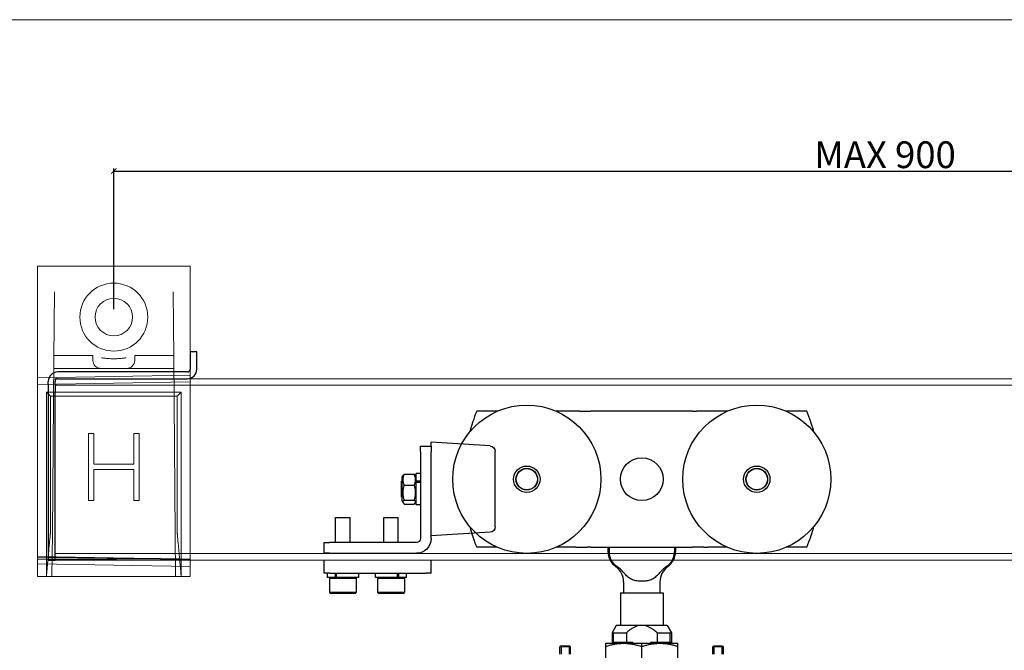
# Model space of a CAD drawing. Units: inches. Extents: x -60 to 2206, y 94 to 1455.
# Drawn here: x 241 to 610, y 1220 to 1455 of the extents above; entities that cross this region are included whole.
import ezdxf

# ---------------------------------------------------------------- set-up
doc = ezdxf.new("R2010")
doc.units = ezdxf.units.IN
doc.header["$MEASUREMENT"] = 0
doc.layers.get('Defpoints').update_dxf_attribs({"lineweight": 25})
for name, color, linetype in [('Border', 7, 'Continuous'), ('Dims', 7, 'Continuous'), ('Gear', 7, 'Continuous'), ('Track', 5, 'Continuous')]:
    doc.layers.add(name, color=color, linetype=linetype)
doc.styles.get("Standard").update_dxf_attribs({"font": 'ARIAL.TTF'})
doc.dimstyles.new('DIMSTYLE', dxfattribs={"dimtxt": 4.5, "dimasz": 2, "dimexe": 1, "dimexo": 3, "dimgap": 1, "dimtad": 1, "dimtih": 1, "dimtoh": 1, "dimdec": 0, "dimzin": 0, "dimdsep": 46, "dimtxsty": 'Standard', "dimblk": 'ARCHTICK', "dimcen": 0, "dimclrt": 7, "dimadec": 0, "dimazin": 0, "dimtfac": 1, "dimtdec": 0, "dimtofl": 0, "dimtmove": 0, "dimatfit": 3, "dimldrblk": 'ARCHTICK', "dimfxl": 1, "dimtolj": 1, "dimtzin": 0, "dimarcsym": 0})

# ---------------------------------------------------------------- blocks, each defined once
blk = doc.blocks.new('EC')
at = {"color": 65}
for p, q in [((60.17, 24.01), (60.17, 17.51)), ((62.67, 24.01), (60.17, 24.01)), ((62.67, 17.51), (62.67, 24.01)), ((59.17, 16.51), (10.67, 16.51)), ((7.17, 12.01), (7.17, 13.01)), ((7.17, 12.01), (7.17, 9.01)), ((9.67, 12.01), (9.67, 13.01)), ((9.67, 12.01), (9.67, 9.01)), ((10.67, 14.01), (59.17, 14.01)), ((7.17, 9.01), (7.17, -42.99)), ((9.67, -42.99), (9.67, 9.01)), ((7.17, -42.99), (7.17, -53.79)), ((9.67, -53.79), (9.67, -42.99)), ((7.17, -53.79), (9.67, -53.79))]:
    blk.add_line(p, q, dxfattribs=at)
for centre, radius, start, end in [((10.67, 13.01), 3.5, 90, 180), ((59.17, 17.51), 1, 270, 0), ((59.17, 17.51), 3.5, 270, 0), ((10.67, 13.01), 1, 90, 180)]:
    blk.add_arc(centre, radius, start, end, dxfattribs=at)
blk = doc.blocks.new("HH3'301_1")
at = {"color": 190}
for p, q in [((53.03, 43.07), (75.16, 44.45)), ((75.16, 42.95), (75.16, 44.45)), ((51.16, 26.95), (51.16, 41.07)), ((79.16, 42.95), (75.16, 42.95)), ((75.16, 42.95), (75.16, 40.95)), ((75.16, 8.45), (75.16, 40.95)), ((79.16, 40.95), (79.16, 42.95)), ((79.16, 40.95), (79.16, 8.45)), ((79.16, 32.8), (80.76, 32.8)), ((79.16, 29.87), (80.76, 29.87)), ((80.76, 29.87), (80.76, 32.8)), ((80.76, 31.4), (81.17, 32.12)), ((80.76, 29.87), (80.76, 29.43)), ((85.19, 32.51), (81.52, 32.51)), ((85.96, 31.4), (85.54, 32.12)), ((85.96, 22.5), (85.96, 31.4)), ((85.96, 29.95), (86.21, 29.95)), ((86.21, 23.95), (86.21, 29.95)), ((51.16, 12.83), (51.16, 26.95)), ((79.16, 29.43), (80.76, 29.43)), ((80.76, 21.1), (80.76, 29.43)), ((85.19, 28.4), (81.52, 28.4)), ((80.76, 22.5), (81.17, 21.78)), ((85.19, 22.84), (81.52, 22.84)), ((85.96, 22.5), (85.54, 21.78)), ((85.96, 23.95), (86.21, 23.95)), ((79.16, 21.1), (80.76, 21.1)), ((85.19, 21.38), (81.52, 21.38)), ((92.86, 16.35), (87.46, 16.35)), ((87.46, 6.95), (87.46, 16.35)), ((92.86, 6.95), (92.86, 16.35)), ((110.86, 16.35), (105.46, 16.35)), ((105.46, 6.95), (105.46, 16.35)), ((110.86, 6.95), (110.86, 16.35)), ((53.03, 10.83), (75.16, 9.45)), ((80.66, 6.95), (113.16, 6.95)), ((115.16, 6.95), (113.16, 6.95)), ((115.16, 2.95), (115.16, 6.95)), ((75.16, -4.48), (75.16, 0.43)), ((113.16, 2.95), (80.66, 2.95)), ((115.16, 2.95), (113.16, 2.95)), ((113.16, 2.95), (115.16, 2.95)), ((115.16, -4.48), (115.16, 0.43)), ((75.16, -4.48), (77.16, -4.48)), ((113.16, -4.48), (77.16, -4.48)), ((84.31, -6.08), (84.31, -4.48)), ((84.31, -6.08), (87.23, -6.08)), ((85.56, -6.08), (85.16, -6.48)), ((85.16, -6.48), (95.16, -6.48)), ((85.16, -6.48), (85.16, -11.68)), ((87.23, -6.08), (87.23, -4.48)), ((87.23, -6.08), (87.67, -6.08)), ((87.67, -6.08), (87.67, -4.48)), ((87.67, -6.08), (96.01, -6.08)), ((94.76, -6.08), (95.16, -6.48)), ((95.16, -6.48), (95.16, -11.68)), ((96.01, -6.08), (96.01, -4.48)), ((102.31, -4.48), (102.31, -6.08)), ((102.31, -6.08), (110.64, -6.08)), ((103.56, -6.08), (103.16, -6.48)), ((103.16, -6.48), (113.16, -6.48)), ((103.16, -6.48), (103.16, -11.68)), ((110.64, -4.48), (110.64, -6.08)), ((111.08, -6.08), (110.64, -6.08)), ((111.08, -4.48), (111.08, -6.08)), ((111.08, -6.08), (114.01, -6.08)), ((112.76, -6.08), (113.16, -6.48)), ((113.16, -4.48), (115.16, -4.48)), ((113.16, -6.48), (113.16, -11.68)), ((114.01, -4.48), (114.01, -6.08)), ((85.16, -11.68), (95.16, -11.68)), ((85.56, -12.08), (85.16, -11.68)), ((85.56, -12.08), (94.76, -12.08)), ((94.76, -12.08), (95.16, -11.68)), ((103.16, -11.68), (113.16, -11.68)), ((103.56, -12.08), (103.16, -11.68)), ((103.56, -12.08), (112.76, -12.08)), ((112.76, -12.08), (113.16, -11.68))]:
    blk.add_line(p, q, dxfattribs=at)
at = {"color": 190, "flags": 128}
for points in [[(81.52, 32.51), (81.44, 32.32), (81.38, 32.13), (81.32, 31.95), (81.26, 31.77), (81.22, 31.6), (81.18, 31.43), (81.15, 31.26), (81.12, 31.1), (81.1, 30.94), (81.08, 30.78), (81.08, 30.62), (81.07, 30.46), (81.08, 30.3), (81.08, 30.14), (81.1, 29.98), (81.12, 29.82), (81.15, 29.65), (81.18, 29.49), (81.22, 29.32), (81.26, 29.14), (81.32, 28.97), (81.38, 28.78), (81.44, 28.6), (81.52, 28.4)], [(81.17, 32.12), (81.18, 32.13), (81.19, 32.15), (81.2, 32.16), (81.21, 32.18), (81.22, 32.19), (81.23, 32.21), (81.24, 32.23), (81.25, 32.24), (81.27, 32.26), (81.28, 32.27), (81.29, 32.29), (81.31, 32.31), (81.32, 32.32), (81.34, 32.34), (81.35, 32.36), (81.37, 32.37), (81.39, 32.39), (81.4, 32.41), (81.42, 32.43), (81.44, 32.44), (81.46, 32.46), (81.48, 32.48), (81.5, 32.5), (81.52, 32.51)], [(85.19, 32.51), (85.21, 32.5), (85.23, 32.48), (85.25, 32.46), (85.27, 32.44), (85.29, 32.43), (85.31, 32.41), (85.32, 32.39), (85.34, 32.37), (85.36, 32.36), (85.37, 32.34), (85.39, 32.32), (85.4, 32.31), (85.42, 32.29), (85.43, 32.27), (85.44, 32.26), (85.46, 32.24), (85.47, 32.23), (85.48, 32.21), (85.49, 32.19), (85.5, 32.18), (85.51, 32.16), (85.52, 32.15), (85.53, 32.13), (85.54, 32.12)], [(85.19, 28.4), (85.27, 28.6), (85.33, 28.78), (85.39, 28.97), (85.45, 29.14), (85.49, 29.32), (85.53, 29.49), (85.56, 29.65), (85.59, 29.82), (85.61, 29.98), (85.63, 30.14), (85.63, 30.3), (85.64, 30.46), (85.63, 30.62), (85.63, 30.78), (85.61, 30.94), (85.59, 31.1), (85.56, 31.26), (85.53, 31.43), (85.49, 31.6), (85.45, 31.77), (85.39, 31.95), (85.33, 32.13), (85.27, 32.32), (85.19, 32.51)], [(81.52, 28.4), (81.44, 28.14), (81.38, 27.88), (81.32, 27.64), (81.26, 27.4), (81.22, 27.16), (81.18, 26.93), (81.15, 26.71), (81.12, 26.49), (81.1, 26.27), (81.08, 26.05), (81.08, 25.83), (81.07, 25.62), (81.08, 25.4), (81.08, 25.19), (81.1, 24.97), (81.12, 24.75), (81.15, 24.53), (81.18, 24.3), (81.22, 24.07), (81.26, 23.84), (81.32, 23.6), (81.38, 23.35), (81.44, 23.1), (81.52, 22.84)], [(85.19, 22.84), (85.27, 23.1), (85.33, 23.35), (85.39, 23.6), (85.45, 23.84), (85.49, 24.07), (85.53, 24.3), (85.56, 24.53), (85.59, 24.75), (85.61, 24.97), (85.63, 25.19), (85.63, 25.4), (85.64, 25.62), (85.63, 25.83), (85.63, 26.05), (85.61, 26.27), (85.59, 26.49), (85.56, 26.71), (85.53, 26.93), (85.49, 27.16), (85.45, 27.4), (85.39, 27.64), (85.33, 27.88), (85.27, 28.14), (85.19, 28.4)], [(81.52, 22.84), (81.44, 22.77), (81.38, 22.7), (81.32, 22.64), (81.26, 22.57), (81.22, 22.51), (81.18, 22.45), (81.15, 22.39), (81.12, 22.34), (81.1, 22.28), (81.08, 22.22), (81.08, 22.17), (81.07, 22.11), (81.08, 22.05), (81.08, 22), (81.1, 21.94), (81.12, 21.88), (81.15, 21.83), (81.18, 21.77), (81.22, 21.71), (81.26, 21.65), (81.32, 21.58), (81.38, 21.52), (81.44, 21.45), (81.52, 21.38)], [(85.19, 21.38), (85.27, 21.45), (85.33, 21.52), (85.39, 21.58), (85.45, 21.65), (85.49, 21.71), (85.53, 21.77), (85.56, 21.83), (85.59, 21.88), (85.61, 21.94), (85.63, 22), (85.63, 22.05), (85.64, 22.11), (85.63, 22.17), (85.63, 22.22), (85.61, 22.28), (85.59, 22.34), (85.56, 22.39), (85.53, 22.45), (85.49, 22.51), (85.45, 22.57), (85.39, 22.64), (85.33, 22.7), (85.27, 22.77), (85.19, 22.84)]]:
    blk.add_lwpolyline(points, dxfattribs=at)
at = {"color": 190}
for centre, radius, start, end in [((53.16, 41.07), 2, 93.5763, 180), ((53.16, 12.83), 2, 180, 266.4237), ((80.66, 8.45), 5.5, 180, 270), ((80.66, 8.45), 1.5, 180, 270)]:
    blk.add_arc(centre, radius, start, end, dxfattribs=at)
blk = doc.blocks.new('53AN_1')
at = {"color": 3}
for p, q in [((167.52, 30.22), (159.84, 30.22)), ((196.91, 30.22), (189.62, 30.22)), ((198.32, 30.22), (196.91, 30.22)), ((198.32, 30.22), (201.15, 30.22)), ((201.15, 30.22), (202.57, 30.22)), ((240.57, 30.22), (202.57, 30.22)), ((240.57, 30.22), (241.98, 30.22)), ((244.81, 30.22), (241.98, 30.22)), ((246.22, 30.22), (244.81, 30.22)), ((253.52, 30.22), (246.22, 30.22)), ((283.3, 30.22), (275.62, 30.22)), ((167.52, -20.58), (159.84, -20.58)), ((196.91, -20.58), (189.62, -20.58)), ((196.91, -20.58), (198.32, -20.58)), ((198.32, -20.58), (201.15, -20.58)), ((202.57, -20.58), (201.15, -20.58)), ((202.57, -20.58), (240.57, -20.58)), ((208.94, -20.58), (208.94, -22.18)), ((209.33, -20.58), (209.33, -22.18)), ((233.8, -20.58), (233.8, -22.18)), ((234.19, -20.58), (234.19, -22.18)), ((241.98, -20.58), (240.57, -20.58)), ((244.81, -20.58), (241.98, -20.58)), ((244.81, -20.58), (246.22, -20.58)), ((253.52, -20.58), (246.22, -20.58)), ((283.3, -20.58), (275.62, -20.58)), ((214.79, -33.56), (214.79, -37.68)), ((228.34, -33.56), (228.34, -37.68)), ((213.57, -37.68), (229.57, -37.68)), ((213.57, -37.68), (213.57, -49.79)), ((229.57, -37.68), (229.57, -49.79)), ((191.4, -57.39), (190.97, -57.82)), ((194.97, -57.82), (190.97, -57.82)), ((190.97, -60.59), (190.97, -57.82)), ((191.38, -57.82), (191.38, -60.59)), ((191.4, -57.39), (194.54, -57.39)), ((194.54, -57.39), (194.97, -57.82)), ((194.55, -60.59), (194.55, -57.82)), ((194.97, -60.59), (194.97, -57.82)), ((221.57, -64.39), (221.57, -56.39)), ((248.52, -57.39), (248.09, -57.82)), ((252.09, -57.82), (248.09, -57.82)), ((248.09, -60.59), (248.09, -57.82)), ((248.51, -57.82), (248.51, -60.59)), ((248.52, -57.39), (251.66, -57.39)), ((251.66, -57.39), (252.09, -57.82)), ((251.67, -60.59), (251.67, -57.82)), ((252.09, -60.59), (252.09, -57.82))]:
    blk.add_line(p, q, dxfattribs=at)
at = {"color": 3, "linetype": 'Continuous'}
for p, q in [((212.05, -49.79), (210.47, -52.54)), ((231.08, -49.79), (212.05, -49.79)), ((231.08, -49.79), (232.67, -52.54)), ((210.47, -52.54), (215.83, -52.54)), ((210.47, -52.54), (210.47, -56.24)), ((211.04, -56.27), (211.04, -52.54)), ((215.83, -52.54), (215.83, -56.24)), ((227.31, -52.54), (227.31, -56.24)), ((227.31, -52.54), (232.67, -52.54)), ((232.21, -56.27), (232.21, -52.54)), ((232.67, -52.54), (232.67, -56.24)), ((208.07, -64.39), (208.07, -56.39)), ((208.07, -56.39), (235.07, -56.39)), ((218.29, -56.24), (210.47, -56.24)), ((211.52, -56.24), (211.52, -56.39)), ((218.29, -56.24), (218.29, -56.39)), ((224.85, -56.24), (224.85, -56.39)), ((232.67, -56.24), (224.85, -56.24)), ((231.62, -56.24), (231.62, -56.39)), ((235.07, -64.39), (235.07, -56.39))]:
    blk.add_line(p, q, dxfattribs=at)
at = {"color": 3, "flags": 128}
for points in [[(158.37, 26.3), (158.35, 26.24), (158.32, 26.18), (158.3, 26.11), (158.28, 26.05), (158.26, 25.98), (158.24, 25.92), (158.22, 25.85), (158.19, 25.79), (158.17, 25.72), (158.15, 25.66), (158.13, 25.6), (158.11, 25.53), (158.09, 25.47), (158.07, 25.41), (158.05, 25.35), (158.03, 25.29), (158.01, 25.23), (158, 25.18), (157.98, 25.12), (157.96, 25.07), (157.95, 25.02), (157.93, 24.97), (157.91, 24.92), (157.9, 24.87)], [(285.23, 24.87), (285.22, 24.92), (285.2, 24.97), (285.19, 25.02), (285.17, 25.07), (285.16, 25.12), (285.14, 25.18), (285.12, 25.23), (285.1, 25.29), (285.08, 25.35), (285.06, 25.41), (285.04, 25.47), (285.02, 25.53), (285, 25.6), (284.98, 25.66), (284.96, 25.72), (284.94, 25.79), (284.92, 25.85), (284.9, 25.92), (284.87, 25.98), (284.85, 26.05), (284.83, 26.11), (284.81, 26.18), (284.79, 26.24), (284.77, 26.3)], [(157.9, -15.23), (157.91, -15.28), (157.93, -15.32), (157.95, -15.37), (157.96, -15.42), (157.98, -15.48), (158, -15.53), (158.01, -15.59), (158.03, -15.65), (158.05, -15.71), (158.07, -15.77), (158.09, -15.83), (158.11, -15.89), (158.13, -15.95), (158.15, -16.01), (158.17, -16.08), (158.19, -16.14), (158.22, -16.21), (158.24, -16.27), (158.26, -16.34), (158.28, -16.4), (158.3, -16.47), (158.32, -16.53), (158.35, -16.59), (158.37, -16.66)], [(284.77, -16.66), (284.79, -16.59), (284.81, -16.53), (284.83, -16.47), (284.85, -16.4), (284.87, -16.34), (284.9, -16.27), (284.92, -16.21), (284.94, -16.14), (284.96, -16.08), (284.98, -16.01), (285, -15.95), (285.02, -15.89), (285.04, -15.83), (285.06, -15.77), (285.08, -15.71), (285.1, -15.65), (285.12, -15.59), (285.14, -15.53), (285.15, -15.48), (285.17, -15.42), (285.19, -15.37), (285.2, -15.32), (285.22, -15.28), (285.23, -15.23)], [(209.33, -22.18), (209.34, -22.41), (209.35, -22.65), (209.37, -22.88), (209.4, -23.11), (209.44, -23.34), (209.48, -23.57), (209.53, -23.8), (209.59, -24.02), (209.66, -24.24), (209.73, -24.46), (209.81, -24.67), (209.9, -24.89), (209.99, -25.1), (210.1, -25.3), (210.21, -25.51), (210.32, -25.71), (210.45, -25.91), (210.58, -26.1), (210.72, -26.29), (210.86, -26.47), (211.02, -26.66), (211.18, -26.83), (211.34, -27.01), (211.52, -27.18)], [(231.62, -27.18), (231.79, -27.01), (231.96, -26.83), (232.12, -26.66), (232.27, -26.47), (232.42, -26.29), (232.55, -26.1), (232.69, -25.91), (232.81, -25.71), (232.93, -25.51), (233.04, -25.3), (233.14, -25.1), (233.24, -24.89), (233.32, -24.67), (233.4, -24.46), (233.48, -24.24), (233.54, -24.02), (233.6, -23.8), (233.65, -23.57), (233.7, -23.34), (233.73, -23.11), (233.76, -22.88), (233.78, -22.65), (233.79, -22.41), (233.8, -22.18)], [(212.4, -27.87), (212.36, -27.84), (212.32, -27.81), (212.28, -27.79), (212.24, -27.76), (212.2, -27.73), (212.16, -27.7), (212.12, -27.68), (212.08, -27.65), (212.04, -27.62), (212.01, -27.59), (211.97, -27.56), (211.93, -27.53), (211.9, -27.5), (211.86, -27.48), (211.82, -27.45), (211.79, -27.42), (211.75, -27.39), (211.72, -27.36), (211.69, -27.33), (211.65, -27.3), (211.62, -27.27), (211.58, -27.24), (211.55, -27.21), (211.52, -27.18)], [(221.57, -33.33), (221.11, -33.32), (220.65, -33.29), (220.21, -33.25), (219.77, -33.19), (219.34, -33.11), (218.92, -33.01), (218.5, -32.89), (218.1, -32.74), (217.71, -32.56), (217.33, -32.36), (216.96, -32.12), (216.6, -31.85), (216.25, -31.55), (215.91, -31.23), (215.57, -30.88), (215.23, -30.51), (214.89, -30.13), (214.55, -29.76), (214.19, -29.39), (213.83, -29.03), (213.47, -28.7), (213.11, -28.39), (212.75, -28.12), (212.4, -27.87)], [(230.74, -27.87), (230.38, -28.12), (230.02, -28.4), (229.66, -28.7), (229.3, -29.03), (228.94, -29.39), (228.59, -29.76), (228.24, -30.13), (227.9, -30.51), (227.56, -30.88), (227.22, -31.22), (226.88, -31.55), (226.53, -31.85), (226.17, -32.12), (225.81, -32.36), (225.43, -32.56), (225.03, -32.74), (224.63, -32.89), (224.22, -33.01), (223.79, -33.11), (223.36, -33.19), (222.92, -33.25), (222.48, -33.29), (222.03, -33.32), (221.57, -33.33)], [(231.62, -27.18), (231.58, -27.21), (231.55, -27.24), (231.52, -27.27), (231.48, -27.3), (231.45, -27.33), (231.41, -27.36), (231.38, -27.39), (231.34, -27.42), (231.31, -27.45), (231.27, -27.48), (231.24, -27.5), (231.2, -27.53), (231.16, -27.56), (231.13, -27.59), (231.09, -27.62), (231.05, -27.65), (231.01, -27.68), (230.98, -27.7), (230.94, -27.73), (230.9, -27.76), (230.86, -27.79), (230.82, -27.81), (230.78, -27.84), (230.74, -27.87)]]:
    blk.add_lwpolyline(points, dxfattribs=at)
at = {"color": 3}
for centre, radius in [((178.57, 4.82), 27.7), ((264.57, 4.82), 27.7), ((221.57, 4.82), 8), ((178.57, 4.82), 4.95), ((178.57, 4.82), 4.05), ((178.57, 4.82), 3.96), ((264.57, 4.82), 4.95), ((264.57, 4.82), 4.05), ((264.57, 4.82), 3.96)]:
    blk.add_circle(centre, radius, dxfattribs=at)
for centre, radius, start, end in [((221.57, 4.82), 66.75, 157.6338, 161.228), ((221.57, 4.82), 66.75, 18.772, 22.3662), ((221.57, 4.82), 66.75, 162.5182, 164.7087), ((221.57, 4.82), 66.75, 15.2913, 17.4818), ((221.57, 4.82), 66.75, 195.2913, 197.4818), ((221.57, 4.82), 66.75, 342.5182, 344.7087), ((221.57, 4.82), 66.75, 198.772, 202.3662), ((221.57, 4.82), 66.75, 337.6338, 341.228), ((215.94, -22.18), 7, 180, 234.3986), ((227.19, -22.18), 7, 305.6014, 0), ((207.79, -33.56), 7, 0, 54.3986), ((235.34, -33.56), 7, 125.6014, 180)]:
    blk.add_arc(centre, radius, start, end, dxfattribs=at)
at = {"color": 3, "linetype": 'Continuous'}
for points, knots in [([(221.08, -49.79), (220.77, -49.84), (220.11, -49.93), (219.11, -50.29), (218.06, -50.83), (216.94, -51.58), (216.21, -52.21), (215.83, -52.54)], [0, 0, 0, 0, 0.952689, 1.986039, 3.156792, 4.49934, 6.0323, 6.0323, 6.0323, 6.0323]), ([(227.31, -52.54), (226.92, -52.21), (226.2, -51.59), (225.08, -50.83), (224.02, -50.29), (223.02, -49.93), (222.37, -49.84), (222.05, -49.79)], [0, 0, 0, 0, 1.52906, 2.870262, 4.041478, 5.077658, 6.032296, 6.032296, 6.032296, 6.032296]), ([(208.07, -57.66), (208.58, -57.5), (209.59, -57.19), (211.11, -56.84), (212.59, -56.6), (214.07, -56.49), (215.55, -56.49), (217.03, -56.62), (218.52, -56.87), (220.04, -57.23), (221.05, -57.55), (221.57, -57.72)], [0, 0, 0, 0, 1.622879, 3.161925, 4.658018, 6.13579, 7.60915, 9.088189, 10.587602, 12.133151, 13.765871, 13.765871, 13.765871, 13.765871]), ([(221.57, -57.72), (222.09, -57.55), (223.1, -57.23), (224.62, -56.87), (226.1, -56.62), (227.58, -56.49), (229.06, -56.49), (230.54, -56.6), (232.03, -56.84), (233.54, -57.19), (234.55, -57.5), (235.07, -57.66)], [0, 0, 0, 0, 1.632996, 3.179225, 4.67891, 6.158068, 7.631433, 9.109098, 10.604947, 12.143319, 13.765871, 13.765871, 13.765871, 13.765871])]:
    blk.add_open_spline(points, degree=3, knots=knots, dxfattribs=at)
blk = doc.blocks.new('1A 301 Bracket Side')
at = {"color": 1, "lineweight": 0}
for p, q in [((14.25, 9.5), (-14.25, 9.5)), ((-14.25, 4.75), (-14.25, 9.5)), ((14.25, 4.75), (14.25, 9.5)), ((-14.25, -1.38), (-14.25, 4.75)), ((-11.09, 4.75), (-11.14, -1.38)), ((11.09, 4.75), (11.14, -1.38)), ((14.25, -1.38), (14.25, 4.75)), ((-14.25, -7.63), (-14.25, -1.38)), ((-11.2, -7.63), (-11.14, -1.38)), ((11.2, -7.63), (11.14, -1.38)), ((14.25, -7.63), (14.25, -1.38)), ((-11.2, -7.2), (-10.25, -7.2)), ((-3.9, -7.2), (-10.25, -7.2)), ((-3.9, -8.1), (-3.9, -7.2)), ((10.25, -7.2), (3.9, -7.2)), ((3.9, -8.1), (3.9, -7.2)), ((10.25, -7.2), (11.2, -7.2)), ((-14.25, -7.63), (-14.25, -15.92)), ((-11.27, -15.92), (-11.2, -7.63)), ((11.27, -15.92), (11.2, -7.63)), ((14.25, -7.63), (14.25, -15.92)), ((11.22, -9.6), (-11.22, -9.6)), ((-11.22, -9.6), (-11.22, -9.6)), ((11.22, -9.6), (11.22, -9.6)), ((-14.25, -40.51), (-14.25, -15.92)), ((-11.49, -40.51), (-11.27, -15.92)), ((11.49, -40.51), (11.27, -15.92)), ((14.25, -40.51), (14.25, -15.92)), ((-4.75, -21.75), (-4.75, -34.25)), ((-3.75, -21.75), (-4.75, -21.75)), ((-3.75, -27.5), (-3.75, -21.75)), ((3.75, -21.75), (3.75, -27.5)), ((4.75, -21.75), (3.75, -21.75)), ((4.75, -34.25), (4.75, -21.75)), ((3.75, -27.5), (-3.75, -27.5)), ((-3.75, -28.5), (3.75, -28.5)), ((-3.75, -34.25), (-3.75, -28.5)), ((3.75, -28.5), (3.75, -34.25)), ((-4.75, -34.25), (-3.75, -34.25)), ((3.75, -34.25), (4.75, -34.25)), ((-14.25, -40.51), (-14.25, -48.5)), ((-11.56, -48.5), (-11.49, -40.51)), ((11.56, -48.5), (11.49, -40.51)), ((14.25, -40.51), (14.25, -48.5)), ((-11.56, -48.5), (-14.25, -48.5)), ((11.56, -48.5), (-11.56, -48.5)), ((14.25, -48.5), (11.56, -48.5))]:
    blk.add_line(p, q, dxfattribs=at)
at = {"color": 1, "lineweight": 0, "ltscale": 25.064781}
blk.add_line((14.25, -10.85), (-14.25, -11.35), dxfattribs=at)
at = {"color": 1, "lineweight": 0, "ltscale": 25.060965}
for p, q in [((14.25, -12.1), (-14.25, -12.6)), ((-14.25, -46.1), (14.25, -46.6))]:
    blk.add_line(p, q, dxfattribs=at)
at = {"color": 1, "lineweight": 0, "ltscale": 24.37002}
blk.add_line((12.6, -14), (-12.6, -14), dxfattribs=at)
at = {"color": 1, "lineweight": 0, "ltscale": 25.048355}
for p, q in [((-12.6, -14), (-12.6, -39.9)), ((12.6, -14), (12.6, -39.9))]:
    blk.add_line(p, q, dxfattribs=at)
at = {"color": 1, "lineweight": 0, "ltscale": 4.946054}
for p, q in [((-12.6, -14), (-11.85, -14.75)), ((12.6, -14), (11.85, -14.75))]:
    blk.add_line(p, q, dxfattribs=at)
at = {"color": 1, "lineweight": 0, "ltscale": 25.465937}
blk.add_line((11.85, -14.75), (-11.85, -14.75), dxfattribs=at)
at = {"color": 1, "lineweight": 0, "ltscale": 24.323017}
for p, q in [((-11.85, -39.9), (-11.85, -14.75)), ((11.85, -39.9), (11.85, -14.75))]:
    blk.add_line(p, q, dxfattribs=at)
at = {"color": 1, "lineweight": 0, "ltscale": 26.129301}
for p, q in [((-12.6, -39.9), (-12.6, -48.5)), ((12.6, -39.9), (12.6, -48.5))]:
    blk.add_line(p, q, dxfattribs=at)
at = {"color": 1, "lineweight": 0, "ltscale": 25.039442}
blk.add_line((14.23, -45.24), (-14.25, -44.75), dxfattribs=at)
at = {"color": 1, "lineweight": 0, "flags": 128}
for points in [[(2.33, -7.6), (2.14, -7.63), (1.94, -7.66), (1.75, -7.68), (1.55, -7.7), (1.36, -7.72), (1.16, -7.74), (0.97, -7.75), (0.78, -7.76), (0.58, -7.77), (0.39, -7.78), (0.19, -7.78), (0, -7.78), (-0.19, -7.78), (-0.39, -7.78), (-0.58, -7.77), (-0.78, -7.76), (-0.97, -7.75), (-1.16, -7.74), (-1.36, -7.72), (-1.55, -7.7), (-1.75, -7.68), (-1.94, -7.66), (-2.14, -7.63), (-2.33, -7.6)], [(14.25, -45.24), (14, -45.24), (13.75, -45.23), (13.5, -45.23), (13.25, -45.22), (13, -45.22), (12.75, -45.21), (12.5, -45.21), (12.25, -45.2), (12, -45.2), (11.75, -45.2), (11.5, -45.19), (11.25, -45.19), (11, -45.18), (10.75, -45.18), (10.5, -45.17), (10.25, -45.17), (10, -45.16), (9.75, -45.16), (9.5, -45.16), (9.25, -45.15), (9, -45.15), (8.74, -45.14), (8.49, -45.14), (8.24, -45.14), (7.99, -45.13), (7.74, -45.13), (7.49, -45.13), (7.24, -45.12), (6.99, -45.12), (6.74, -45.11), (6.49, -45.11), (6.24, -45.11), (5.99, -45.1), (5.74, -45.1), (5.49, -45.1), (5.24, -45.09), (4.99, -45.09), (4.74, -45.09), (4.49, -45.08), (4.24, -45.08), (3.99, -45.08), (3.74, -45.07), (3.49, -45.07), (3.24, -45.07), (2.99, -45.07), (2.74, -45.06), (2.49, -45.06), (2.24, -45.06), (1.99, -45.05), (1.74, -45.05), (1.49, -45.05), (1.24, -45.04), (0.99, -45.04), (0.74, -45.04), (0.49, -45.04), (0.24, -45.03), (-0.01, -45.03), (-0.26, -45.03), (-0.51, -45.02), (-0.76, -45.02), (-1.01, -45.02), (-1.26, -45.02), (-1.51, -45.01), (-1.76, -45.01), (-2.01, -45.01), (-2.27, -45), (-2.52, -45), (-2.77, -45), (-3.02, -45), (-3.27, -44.99), (-3.52, -44.99), (-3.77, -44.99), (-4.02, -44.99), (-4.27, -44.98), (-4.52, -44.98), (-4.77, -44.98), (-5.02, -44.97), (-5.27, -44.97), (-5.52, -44.97), (-5.77, -44.97), (-6.02, -44.96), (-6.27, -44.96), (-6.52, -44.96), (-6.77, -44.96), (-7.02, -44.95), (-7.27, -44.95), (-7.52, -44.95), (-7.77, -44.95), (-8.02, -44.94), (-8.27, -44.94), (-8.52, -44.94), (-8.77, -44.93), (-9.02, -44.93), (-9.27, -44.93), (-9.52, -44.93), (-9.77, -44.92), (-10.02, -44.92), (-10.27, -44.92), (-10.52, -44.91), (-10.77, -44.91), (-11.02, -44.91), (-11.27, -44.91), (-11.52, -44.9)]]:
    blk.add_lwpolyline(points, dxfattribs=at)
at = {"color": 1, "lineweight": 0, "ltscale": 2.460693, "flags": 128}
for points in [[(-11.85, -40), (-11.85, -40.03), (-11.85, -40.06), (-11.85, -40.09), (-11.85, -40.11), (-11.85, -40.14), (-11.85, -40.17), (-11.85, -40.19), (-11.86, -40.22), (-11.86, -40.25), (-11.86, -40.27), (-11.86, -40.3), (-11.86, -40.33), (-11.86, -40.35), (-11.86, -40.38), (-11.87, -40.41), (-11.87, -40.43), (-11.87, -40.46), (-11.87, -40.49), (-11.87, -40.52), (-11.88, -40.54), (-11.88, -40.57), (-11.88, -40.6), (-11.88, -40.62), (-11.89, -40.65)], [(11.85, -40), (11.85, -40.03), (11.85, -40.06), (11.85, -40.09), (11.85, -40.11), (11.85, -40.14), (11.85, -40.17), (11.85, -40.19), (11.86, -40.22), (11.86, -40.25), (11.86, -40.27), (11.86, -40.3), (11.86, -40.33), (11.86, -40.35), (11.86, -40.38), (11.87, -40.41), (11.87, -40.43), (11.87, -40.46), (11.87, -40.49), (11.87, -40.52), (11.88, -40.54), (11.88, -40.57), (11.88, -40.6), (11.88, -40.62), (11.89, -40.65)]]:
    blk.add_lwpolyline(points, dxfattribs=at)
at = {"color": 1, "lineweight": 0, "ltscale": 23.899475, "flags": 128}
for points in [[(-11.89, -40.65), (-11.91, -40.9), (-11.93, -41.15), (-11.96, -41.41), (-11.98, -41.66), (-12, -41.91), (-12.03, -42.15), (-12.05, -42.4), (-12.07, -42.64), (-12.1, -42.89), (-12.12, -43.13), (-12.14, -43.37), (-12.16, -43.6), (-12.18, -43.83), (-12.2, -44.06), (-12.22, -44.29), (-12.24, -44.51), (-12.26, -44.73), (-12.28, -44.94), (-12.3, -45.15), (-12.32, -45.35), (-12.34, -45.55), (-12.36, -45.75), (-12.37, -45.94), (-12.39, -46.12), (-12.4, -46.3), (-12.42, -46.47), (-12.44, -46.63), (-12.45, -46.79), (-12.46, -46.95), (-12.48, -47.1), (-12.49, -47.24), (-12.5, -47.37), (-12.51, -47.5), (-12.52, -47.62), (-12.53, -47.73), (-12.54, -47.83), (-12.55, -47.93), (-12.56, -48.02), (-12.56, -48.1), (-12.57, -48.18), (-12.58, -48.25), (-12.58, -48.3), (-12.59, -48.36), (-12.59, -48.4), (-12.59, -48.44), (-12.6, -48.46), (-12.6, -48.48), (-12.6, -48.5), (-12.6, -48.5)], [(11.89, -40.65), (11.91, -40.9), (11.93, -41.15), (11.96, -41.41), (11.98, -41.66), (12, -41.91), (12.03, -42.15), (12.05, -42.4), (12.07, -42.64), (12.1, -42.89), (12.12, -43.13), (12.14, -43.37), (12.16, -43.6), (12.18, -43.83), (12.2, -44.06), (12.22, -44.29), (12.24, -44.51), (12.26, -44.73), (12.28, -44.94), (12.3, -45.15), (12.32, -45.35), (12.34, -45.55), (12.36, -45.75), (12.37, -45.94), (12.39, -46.12), (12.4, -46.3), (12.42, -46.47), (12.44, -46.63), (12.45, -46.79), (12.46, -46.95), (12.48, -47.1), (12.49, -47.24), (12.5, -47.37), (12.51, -47.5), (12.52, -47.62), (12.53, -47.73), (12.54, -47.83), (12.55, -47.93), (12.56, -48.02), (12.56, -48.1), (12.57, -48.18), (12.58, -48.25), (12.58, -48.3), (12.59, -48.36), (12.59, -48.4), (12.59, -48.44), (12.6, -48.46), (12.6, -48.48), (12.6, -48.5), (12.6, -48.5)]]:
    blk.add_lwpolyline(points, dxfattribs=at)
at = {"color": 1, "lineweight": 0, "ltscale": 25.061199, "flags": 128}
blk.add_lwpolyline([(14.25, -45.24), (14, -45.24), (13.75, -45.23), (13.5, -45.23), (13.25, -45.22), (13, -45.22), (12.75, -45.21), (12.5, -45.21), (12.25, -45.2), (12, -45.2), (11.75, -45.2), (11.5, -45.19), (11.25, -45.19), (11, -45.18), (10.75, -45.18), (10.5, -45.17), (10.25, -45.17), (10, -45.16), (9.75, -45.16), (9.5, -45.16), (9.25, -45.15), (9, -45.15), (8.75, -45.14), (8.5, -45.14), (8.25, -45.14), (8, -45.13), (7.75, -45.13), (7.5, -45.13), (7.25, -45.12), (7, -45.12), (6.75, -45.11), (6.5, -45.11), (6.25, -45.11), (6, -45.1), (5.75, -45.1), (5.5, -45.1), (5.25, -45.09), (5, -45.09), (4.75, -45.09), (4.5, -45.08), (4.25, -45.08), (4, -45.08), (3.75, -45.07), (3.5, -45.07), (3.25, -45.07), (3, -45.07), (2.75, -45.06), (2.5, -45.06), (2.25, -45.06), (2, -45.05), (1.75, -45.05), (1.5, -45.05), (1.25, -45.04), (1, -45.04), (0.75, -45.04), (0.5, -45.04), (0.25, -45.03), (0, -45.03), (-0.25, -45.03), (-0.5, -45.02), (-0.75, -45.02), (-1, -45.02), (-1.25, -45.02), (-1.5, -45.01), (-1.75, -45.01), (-2, -45.01), (-2.25, -45), (-2.5, -45), (-2.75, -45), (-3, -45), (-3.25, -44.99), (-3.5, -44.99), (-3.75, -44.99), (-4, -44.99), (-4.25, -44.98), (-4.5, -44.98), (-4.75, -44.98), (-5, -44.98), (-5.25, -44.97), (-5.5, -44.97), (-5.75, -44.97), (-6, -44.96), (-6.25, -44.96), (-6.5, -44.96), (-6.75, -44.96), (-7, -44.95), (-7.25, -44.95), (-7.5, -44.95), (-7.75, -44.95), (-8, -44.94), (-8.25, -44.94), (-8.5, -44.94), (-8.75, -44.93), (-9, -44.93), (-9.25, -44.93), (-9.5, -44.93), (-9.75, -44.92), (-10, -44.92), (-10.25, -44.92), (-10.5, -44.91), (-10.75, -44.91), (-11, -44.91), (-11.25, -44.91), (-11.5, -44.9), (-11.75, -44.9), (-12, -44.9), (-12.25, -44.89), (-12.5, -44.89), (-12.75, -44.89), (-13, -44.88), (-13.25, -44.88), (-13.5, -44.88), (-13.75, -44.87), (-14, -44.87), (-14.25, -44.87)], dxfattribs=at)
at = {"color": 1, "lineweight": 0, "ltscale": 10.377946, "flags": 128}
blk.add_lwpolyline([(-11.52, -44.9), (-11.64, -44.9), (-11.75, -44.9), (-11.87, -44.9), (-11.98, -44.9), (-12.09, -44.9), (-12.21, -44.89), (-12.32, -44.89), (-12.43, -44.89), (-12.55, -44.89), (-12.66, -44.89), (-12.77, -44.89), (-12.89, -44.89), (-13, -44.88), (-13.11, -44.88), (-13.23, -44.88), (-13.34, -44.88), (-13.46, -44.88), (-13.57, -44.88), (-13.68, -44.88), (-13.8, -44.87), (-13.91, -44.87), (-14.02, -44.87), (-14.14, -44.87), (-14.25, -44.87)], dxfattribs=at)
at = {"color": 1, "lineweight": 0, "ltscale": 25.061188, "flags": 128}
blk.add_lwpolyline([(14.25, -45.24), (14, -45.24), (13.75, -45.24), (13.5, -45.24), (13.25, -45.23), (13, -45.23), (12.75, -45.23), (12.5, -45.23), (12.25, -45.23), (12, -45.22), (11.75, -45.22), (11.5, -45.22), (11.25, -45.22), (11, -45.22), (10.75, -45.22), (10.5, -45.21), (10.25, -45.21), (10, -45.21), (9.75, -45.21), (9.5, -45.21), (9.25, -45.21), (9, -45.21), (8.75, -45.21), (8.5, -45.2), (8.25, -45.2), (8, -45.2), (7.75, -45.2), (7.5, -45.2), (7.25, -45.2), (7, -45.2), (6.75, -45.2), (6.5, -45.2), (6.25, -45.2), (6, -45.2), (5.75, -45.2), (5.5, -45.2), (5.25, -45.2), (5, -45.2), (4.75, -45.2), (4.5, -45.2), (4.25, -45.2), (4, -45.2), (3.75, -45.2), (3.5, -45.2), (3.25, -45.2), (3, -45.2), (2.75, -45.2), (2.5, -45.2), (2.25, -45.2), (2, -45.2), (1.75, -45.2), (1.5, -45.2), (1.25, -45.2), (1, -45.2), (0.75, -45.2), (0.5, -45.21), (0.25, -45.21), (0, -45.21), (-0.25, -45.21), (-0.5, -45.21), (-0.75, -45.21), (-1, -45.21), (-1.25, -45.21), (-1.5, -45.21), (-1.75, -45.21), (-2, -45.21), (-2.25, -45.21), (-2.5, -45.22), (-2.75, -45.22), (-3, -45.22), (-3.25, -45.22), (-3.5, -45.22), (-3.75, -45.22), (-4, -45.22), (-4.25, -45.22), (-4.5, -45.22), (-4.75, -45.22), (-5, -45.22), (-5.25, -45.23), (-5.5, -45.23), (-5.75, -45.23), (-6, -45.23), (-6.25, -45.23), (-6.5, -45.23), (-6.75, -45.23), (-7, -45.23), (-7.25, -45.23), (-7.5, -45.23), (-7.75, -45.23), (-8, -45.24), (-8.25, -45.24), (-8.5, -45.24), (-8.75, -45.24), (-9, -45.24), (-9.25, -45.24), (-9.5, -45.24), (-9.75, -45.24), (-10, -45.24), (-10.25, -45.24), (-10.5, -45.24), (-10.75, -45.24), (-11, -45.24), (-11.25, -45.24), (-11.5, -45.24), (-11.75, -45.24), (-12, -45.25), (-12.25, -45.25), (-12.5, -45.25), (-12.75, -45.25), (-13, -45.25), (-13.25, -45.25), (-13.5, -45.25), (-13.75, -45.25), (-14, -45.25), (-14.25, -45.25)], dxfattribs=at)
at = {"color": 1, "lineweight": 0, "ltscale": 25.061142, "flags": 128}
blk.add_lwpolyline([(14.25, -45.24), (14, -45.24), (13.75, -45.24), (13.5, -45.24), (13.25, -45.23), (13, -45.23), (12.75, -45.23), (12.5, -45.23), (12.25, -45.23), (12, -45.22), (11.75, -45.22), (11.5, -45.22), (11.25, -45.22), (11, -45.22), (10.75, -45.22), (10.5, -45.21), (10.25, -45.21), (10, -45.21), (9.75, -45.21), (9.5, -45.21), (9.25, -45.21), (9, -45.21), (8.75, -45.21), (8.5, -45.2), (8.25, -45.2), (8, -45.2), (7.75, -45.2), (7.5, -45.2), (7.25, -45.2), (7, -45.2), (6.75, -45.2), (6.5, -45.2), (6.25, -45.2), (6, -45.2), (5.75, -45.2), (5.5, -45.2), (5.25, -45.2), (5, -45.2), (4.75, -45.2), (4.5, -45.2), (4.25, -45.2), (4, -45.2), (3.75, -45.2), (3.5, -45.2), (3.25, -45.2), (3, -45.2), (2.75, -45.2), (2.5, -45.2), (2.25, -45.2), (2, -45.2), (1.75, -45.2), (1.5, -45.2), (1.25, -45.2), (1, -45.2), (0.75, -45.2), (0.5, -45.21), (0.25, -45.21), (0, -45.21), (-0.25, -45.21), (-0.5, -45.21), (-0.75, -45.21), (-1, -45.21), (-1.25, -45.21), (-1.5, -45.21), (-1.75, -45.21), (-2, -45.21), (-2.25, -45.21), (-2.5, -45.22), (-2.75, -45.22), (-3, -45.22), (-3.25, -45.22), (-3.5, -45.22), (-3.75, -45.22), (-4, -45.22), (-4.25, -45.22), (-4.5, -45.22), (-4.75, -45.22), (-5, -45.22), (-5.25, -45.23), (-5.5, -45.23), (-5.75, -45.23), (-6, -45.23), (-6.25, -45.23), (-6.5, -45.23), (-6.75, -45.23), (-7, -45.23), (-7.25, -45.23), (-7.5, -45.23), (-7.75, -45.23), (-8, -45.24), (-8.25, -45.24), (-8.5, -45.24), (-8.75, -45.24), (-9, -45.24), (-9.25, -45.24), (-9.5, -45.24), (-9.75, -45.24), (-10, -45.24), (-10.25, -45.24), (-10.5, -45.24), (-10.75, -45.24), (-11, -45.24), (-11.25, -45.24), (-11.5, -45.24), (-11.75, -45.24), (-12, -45.25), (-12.25, -45.25), (-12.5, -45.25), (-12.75, -45.25), (-13, -45.25), (-13.25, -45.25), (-13.5, -45.25), (-13.75, -45.25), (-14, -45.25), (-14.25, -45.25)], dxfattribs=at)
at = {"color": 1, "lineweight": 0}
for radius in [6.35, 3.5]:
    blk.add_circle((0, 0), radius, dxfattribs=at)
for centre, start, end in [((-2.4, -8.1), 180, 270), ((2.4, -8.1), 270, 0)]:
    blk.add_arc(centre, 1.5, start, end, dxfattribs=at)
at = {"color": 1, "lineweight": 0, "ltscale": 0.399079}
for centre, start, end in [((-19.7, -39.9), 359.2349, 360), ((19.7, -39.9), 180, 180.7651)]:
    blk.add_arc(centre, 7.85, start, end, dxfattribs=at)
blk = doc.blocks.new('_ArchTick')
at = {"color": 0, "linetype": 'ByBlock', "const_width": 0.15}
blk.add_lwpolyline([(-0.5, -0.5), (0.5, 0.5)], dxfattribs=at)
blk = doc.blocks.new('*D29')
at = {"layer": 'Defpoints', "color": 0}
for p in [(941.72, 1398.85), (276.52, 1344.25), (941.72, 1346.46)]:
    blk.add_point(p, dxfattribs=at)
at = {"layer": 'Dims', "color": 0, "lineweight": -2}
for p, q in [((630.98, 1398.85), (635.98, 1406.35)), ((635.98, 1406.35), (640.98, 1391.35)), ((276.52, 1347.25), (276.52, 1399.85)), ((941.72, 1349.46), (941.72, 1399.85)), ((276.52, 1398.85), (630.98, 1398.85)), ((640.98, 1391.35), (645.98, 1398.85)), ((645.98, 1398.85), (941.72, 1398.85))]:
    blk.add_line(p, q, dxfattribs=at)
at = {"layer": 'Dims', "color": 0, "lineweight": -2, "xscale": 2, "yscale": 2, "zscale": 2, "rotation": 180}
blk.add_blockref('_ArchTick', (276.52, 1398.85), dxfattribs=at)
at = {"layer": 'Dims', "color": 0, "lineweight": -2, "xscale": 2, "yscale": 2, "zscale": 2}
blk.add_blockref('_ArchTick', (941.72, 1398.85), dxfattribs=at)
at = {"layer": 'Dims', "color": 7, "insert": (564.91, 1404.95), "char_height": 10, "attachment_point": 5}
blk.add_mtext('\\A1;MAX 900', dxfattribs=at)

msp = doc.modelspace()

# ---------------------------------------------------------------- linework, layer by layer
at = {"layer": 'Border', "color": 7, "linetype": 'Continuous', "lineweight": 0}
msp.add_line((2205.52, 1455.43), (-60.48, 1455.43), dxfattribs=at)
at = {"layer": 'Track', "color": 5, "lineweight": 0}
for p, q in [((254.53, 1321.24), (1013.39, 1321.24)), ((254.53, 1253.44), (254.53, 1321.24)), ((254.53, 1318.76), (1013.39, 1318.76)), ((254.53, 1255.95), (1013.39, 1255.95)), ((254.53, 1253.44), (1013.39, 1253.44))]:
    msp.add_line(p, q, dxfattribs=at)

# ---------------------------------------------------------------- block references
at = {"layer": 'Gear', "xscale": 2, "yscale": 2, "zscale": 2}
msp.add_blockref('1A 301 Bracket Side', (276.52, 1344.25), dxfattribs=at)
at = {"layer": 'Gear', "lineweight": 0}
for name, p in [('EC', (244.86, 1307.23)), ('53AN_1', (252.38, 1278.83))]:
    msp.add_blockref(name, p, dxfattribs=at)
at = {"layer": 'Gear', "lineweight": 0, "xscale": -1}
msp.add_blockref("HH3'301_1", (470.33, 1253.01), dxfattribs=at)

# ---------------------------------------------------------------- dimensions: what is measured, and where the dimension line sits
at = {"layer": 'Dims'}
dim = msp.add_linear_dim(base=(941.72, 1398.85), p1=(276.52, 1344.25), p2=(941.72, 1346.46), text='MAX 900', dimstyle='DIMSTYLE', override={"dimtxt": 10, "dimarcsym": 1}, dxfattribs=at)
dim.commit()
dim.dimension.update_dxf_attribs({"geometry": '*D29', "text_midpoint": (564.91, 1398.85), "dimtype": 160})

doc.saveas('drawing.dxf')
